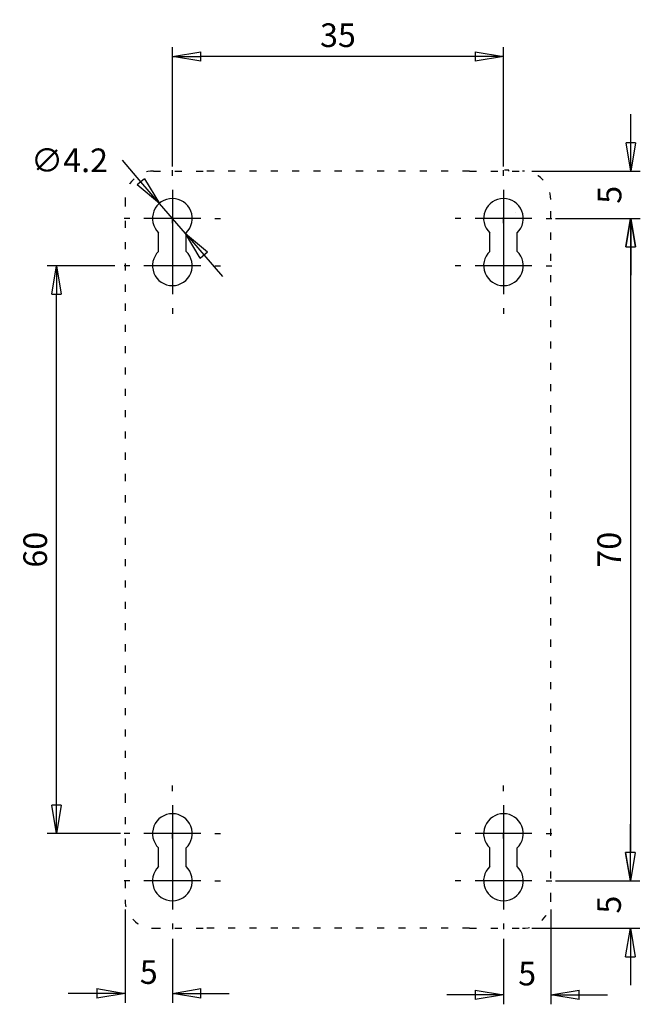
# Model space of a CAD drawing. Extents: x 85 to 719, y 456 to 739.
# Drawn here: x 654 to 719, y 546 to 650 of the extents above; entities that cross this region are included whole.
import ezdxf

# ---------------------------------------------------------------- set-up
doc = ezdxf.new("R2010")
doc.units = 0
doc.header["$MEASUREMENT"] = 0
doc.header["$PDMODE"] = 2
doc.header["$PDSIZE"] = -0.01
doc.linetypes.add('SHORT_DASH', pattern=[3, 0.75, -1.5, 0.75])
doc.layers.add('5', color=7, linetype='Continuous')
doc.styles.get("Standard").update_dxf_attribs({"font": 'monotxt.shx'})
doc.dimstyles.new('DSTYLE1', dxfattribs={"dimtxt": 2.5, "dimasz": 3, "dimexe": 1, "dimexo": 1, "dimgap": 1, "dimtad": 1, "dimdec": 0, "dimrnd": 0.01, "dimzin": 11, "dimdsep": 46, "dimtxsty": 'STANDARD', "dimcen": 0.09, "dimadec": 0, "dimazin": 0, "dimtp": 0.1, "dimtm": 0.1, "dimtfac": 1, "dimtdec": 0, "dimtofl": 0, "dimtmove": 2, "dimatfit": 3, "dimfxl": 1, "dimtolj": 1, "dimtzin": 0, "dimarcsym": 0})
doc.dimstyles.new('DSTYLE2', dxfattribs={"dimtxt": 2.5, "dimasz": 3, "dimexe": 1, "dimexo": 1, "dimgap": 1, "dimtad": 1, "dimtih": 1, "dimtoh": 1, "dimdec": 3, "dimrnd": 0.01, "dimzin": 11, "dimdsep": 46, "dimtxsty": 'STANDARD', "dimcen": 0.09, "dimadec": 0, "dimazin": 0, "dimtp": 0.05, "dimtm": 1, "dimtfac": 1, "dimtdec": 3, "dimtmove": 2, "dimatfit": 3, "dimfxl": 1, "dimtolj": 1, "dimtzin": 0, "dimarcsym": 0})

# ---------------------------------------------------------------- blocks, each defined once
blk = doc.blocks.new('_AH1')
at = {"color": 0, "linetype": 'Continuous'}
for p, q in [((-1, 0.166667), (0, 0)), ((-1, 0.166667), (-1, -0.166667)), ((0, 0), (-1, -0.166667)), ((0, 0), (-1, 0))]:
    blk.add_line(p, q, dxfattribs=at)
blk = doc.blocks.new('*D48')
at = {"layer": '5', "color": 0, "linetype": 'Continuous', "lineweight": -2}
for p, q in [((718.12, 561.67), (718.12, 564.67)), ((710.21, 558.67), (719.12, 558.67)), ((707.71, 553.67), (719.12, 553.67)), ((718.12, 550.67), (718.12, 547.67))]:
    blk.add_line(p, q, dxfattribs=at)
at = {"layer": 'Defpoints', "color": 0, "linetype": 'Continuous'}
for p in [(709.21, 558.67), (718.12, 558.67), (706.71, 553.67)]:
    blk.add_point(p, dxfattribs=at)
at = {"layer": '5', "color": 0, "linetype": 'Continuous', "lineweight": -2, "xscale": 3, "yscale": 3, "zscale": 3}
for p, rotation in [((718.12, 558.67), 270), ((718.12, 553.67), 90)]:
    blk.add_blockref('_AH1', p, dxfattribs=dict(at, rotation=rotation))
at = {"layer": '5', "color": 0, "linetype": 'Continuous', "insert": (715.87, 556.17), "char_height": 2.5, "attachment_point": 5, "rotation": 90}
blk.add_mtext('\\A1;5', dxfattribs=at)
blk = doc.blocks.new('*D47')
at = {"layer": '5', "color": 0, "linetype": 'Continuous', "lineweight": -2}
for p, q in [((666.38, 632.54), (664.42, 634.81)), ((671.08, 627.08), (668.34, 630.26)), ((673.04, 624.81), (675, 622.54))]:
    blk.add_line(p, q, dxfattribs=at)
at = {"layer": 'Defpoints', "color": 0, "linetype": 'Continuous'}
for p in [(668.34, 630.26), (671.08, 627.08)]:
    blk.add_point(p, dxfattribs=at)
at = {"layer": '5', "color": 0, "linetype": 'Continuous', "lineweight": -2, "xscale": 3, "yscale": 3, "zscale": 3}
for p, rotation in [((668.34, 630.26), 310.775575903069), ((671.08, 627.08), 130.775575903069)]:
    blk.add_blockref('_AH1', p, dxfattribs=dict(at, rotation=rotation))
at = {"layer": '5', "color": 0, "linetype": 'Continuous', "insert": (658.83, 634.81), "char_height": 2.5, "attachment_point": 5}
blk.add_mtext('\\A1;∅4.2', dxfattribs=at)
blk = doc.blocks.new('*D46')
at = {"layer": '5', "color": 0, "linetype": 'Continuous', "lineweight": -2}
for p, q in [((718.17, 636.67), (718.17, 639.67)), ((707.71, 633.67), (719.17, 633.67)), ((710.21, 628.67), (719.17, 628.67)), ((718.17, 625.67), (718.17, 622.67))]:
    blk.add_line(p, q, dxfattribs=at)
at = {"layer": 'Defpoints', "color": 0, "linetype": 'Continuous'}
for p in [(706.71, 633.67), (709.21, 628.67), (718.17, 628.67)]:
    blk.add_point(p, dxfattribs=at)
at = {"layer": '5', "color": 0, "linetype": 'Continuous', "lineweight": -2, "xscale": 3, "yscale": 3, "zscale": 3}
for p, rotation in [((718.17, 633.67), 270), ((718.17, 628.67), 90)]:
    blk.add_blockref('_AH1', p, dxfattribs=dict(at, rotation=rotation))
at = {"layer": '5', "color": 0, "linetype": 'Continuous', "insert": (715.92, 631.17), "char_height": 2.5, "attachment_point": 5, "rotation": 90}
blk.add_mtext('\\A1;5', dxfattribs=at)
blk = doc.blocks.new('*D33')
at = {"layer": '5', "color": 0, "linetype": 'Continuous', "lineweight": -2}
for p, q in [((669.71, 634.17), (669.71, 646.78)), ((704.71, 634.17), (704.71, 646.78)), ((701.71, 645.78), (672.71, 645.78))]:
    blk.add_line(p, q, dxfattribs=at)
at = {"layer": 'Defpoints', "color": 0, "linetype": 'Continuous'}
for p in [(669.71, 645.78), (669.71, 633.17), (704.71, 633.17)]:
    blk.add_point(p, dxfattribs=at)
at = {"layer": '5', "color": 0, "linetype": 'Continuous', "lineweight": -2, "xscale": 3, "yscale": 3, "zscale": 3, "rotation": 180}
blk.add_blockref('_AH1', (669.71, 645.78), dxfattribs=at)
at = {"layer": '5', "color": 0, "linetype": 'Continuous', "lineweight": -2, "xscale": 3, "yscale": 3, "zscale": 3}
blk.add_blockref('_AH1', (704.71, 645.78), dxfattribs=at)
at = {"layer": '5', "color": 0, "linetype": 'Continuous', "insert": (687.21, 648.03), "char_height": 2.5, "attachment_point": 5}
blk.add_mtext('\\A1;35', dxfattribs=at)
blk = doc.blocks.new('*D32')
at = {"layer": '5', "color": 0, "linetype": 'Continuous', "lineweight": -2}
for p, q in [((710.21, 628.67), (719.13, 628.67)), ((718.13, 625.67), (718.13, 561.67)), ((710.21, 558.67), (719.13, 558.67))]:
    blk.add_line(p, q, dxfattribs=at)
at = {"layer": 'Defpoints', "color": 0, "linetype": 'Continuous'}
for p in [(709.21, 628.67), (709.21, 558.67), (718.13, 558.67)]:
    blk.add_point(p, dxfattribs=at)
at = {"layer": '5', "color": 0, "linetype": 'Continuous', "lineweight": -2, "xscale": 3, "yscale": 3, "zscale": 3}
for p, rotation in [((718.13, 628.67), 90), ((718.13, 558.67), 270)]:
    blk.add_blockref('_AH1', p, dxfattribs=dict(at, rotation=rotation))
at = {"layer": '5', "color": 0, "linetype": 'Continuous', "insert": (715.88, 593.67), "char_height": 2.5, "attachment_point": 5, "rotation": 90}
blk.add_mtext('\\A1;70', dxfattribs=at)
blk = doc.blocks.new('*D31')
at = {"layer": '5', "color": 0, "linetype": 'Continuous', "lineweight": -2}
for p, q in [((663.61, 623.67), (656.46, 623.67)), ((657.46, 566.67), (657.46, 620.67)), ((664.21, 563.67), (656.46, 563.67))]:
    blk.add_line(p, q, dxfattribs=at)
at = {"layer": 'Defpoints', "color": 0, "linetype": 'Continuous'}
for p in [(657.46, 623.67), (664.61, 623.67), (665.21, 563.67)]:
    blk.add_point(p, dxfattribs=at)
at = {"layer": '5', "color": 0, "linetype": 'Continuous', "lineweight": -2, "xscale": 3, "yscale": 3, "zscale": 3}
for p, rotation in [((657.46, 623.67), 90), ((657.46, 563.67), 270)]:
    blk.add_blockref('_AH1', p, dxfattribs=dict(at, rotation=rotation))
at = {"layer": '5', "color": 0, "linetype": 'Continuous', "insert": (655.21, 593.67), "char_height": 2.5, "attachment_point": 5, "rotation": 90}
blk.add_mtext('\\A1;60', dxfattribs=at)
blk = doc.blocks.new('*D30')
at = {"layer": '5', "color": 0, "linetype": 'Continuous', "lineweight": -2}
for p, q in [((664.71, 555.67), (664.71, 545.8)), ((669.71, 552.57), (669.71, 545.8)), ((661.71, 546.8), (658.71, 546.8)), ((672.71, 546.8), (675.71, 546.8))]:
    blk.add_line(p, q, dxfattribs=at)
at = {"layer": 'Defpoints', "color": 0, "linetype": 'Continuous'}
for p in [(664.71, 556.67), (669.71, 553.57), (664.71, 546.8)]:
    blk.add_point(p, dxfattribs=at)
at = {"layer": '5', "color": 0, "linetype": 'Continuous', "lineweight": -2, "xscale": 3, "yscale": 3, "zscale": 3}
blk.add_blockref('_AH1', (664.71, 546.8), dxfattribs=at)
at = {"layer": '5', "color": 0, "linetype": 'Continuous', "lineweight": -2, "xscale": 3, "yscale": 3, "zscale": 3, "rotation": 180}
blk.add_blockref('_AH1', (669.71, 546.8), dxfattribs=at)
at = {"layer": '5', "color": 0, "linetype": 'Continuous', "insert": (667.21, 549.05), "char_height": 2.5, "attachment_point": 5}
blk.add_mtext('\\A1;5', dxfattribs=at)
blk = doc.blocks.new('*D29')
at = {"layer": '5', "color": 0, "linetype": 'Continuous', "lineweight": -2}
for p, q in [((709.71, 555.67), (709.71, 545.64)), ((704.71, 552.57), (704.71, 545.64)), ((701.71, 546.64), (698.71, 546.64)), ((712.71, 546.64), (715.71, 546.64))]:
    blk.add_line(p, q, dxfattribs=at)
at = {"layer": 'Defpoints', "color": 0, "linetype": 'Continuous'}
for p in [(709.71, 556.67), (704.71, 553.57), (709.71, 546.64)]:
    blk.add_point(p, dxfattribs=at)
at = {"layer": '5', "color": 0, "linetype": 'Continuous', "lineweight": -2, "xscale": 3, "yscale": 3, "zscale": 3}
blk.add_blockref('_AH1', (704.71, 546.64), dxfattribs=at)
at = {"layer": '5', "color": 0, "linetype": 'Continuous', "lineweight": -2, "xscale": 3, "yscale": 3, "zscale": 3, "rotation": 180}
blk.add_blockref('_AH1', (709.71, 546.64), dxfattribs=at)
at = {"layer": '5', "color": 0, "linetype": 'Continuous', "insert": (707.21, 548.89), "char_height": 2.5, "attachment_point": 5}
blk.add_mtext('\\A1;5', dxfattribs=at)

msp = doc.modelspace()

# ---------------------------------------------------------------- linework, layer by layer
at = {"layer": '5', "color": 3, "linetype": 'SHORT_DASH'}
for p, q in [((667.70823, 633.67473), (673.30823, 633.67473)), ((701.10823, 633.67473), (673.30823, 633.67473)), ((701.10823, 633.67473), (706.70823, 633.67473)), ((664.70823, 630.67473), (664.70823, 619.67473)), ((709.70823, 619.67473), (709.70823, 630.67473)), ((664.70823, 619.67473), (664.70823, 567.67473)), ((709.70823, 567.67473), (709.70823, 619.67473)), ((664.70823, 567.67473), (664.70823, 556.67473)), ((709.70823, 556.67473), (709.70823, 567.67473)), ((667.70823, 553.67473), (673.30823, 553.67473)), ((701.10823, 553.67473), (673.30823, 553.67473)), ((701.10823, 553.67473), (706.70823, 553.67473))]:
    msp.add_line(p, q, dxfattribs=at)
at = {"layer": '5', "color": 3, "linetype": 'Continuous'}
for p, q in [((669.70823, 633.17473), (669.70823, 633.77473)), ((704.70823, 633.17473), (704.70823, 633.77473)), ((705.25829, 633.77471), (704.80829, 633.77471)), ((705.25829, 633.67472), (705.25828, 633.77471)), ((669.70823, 631.67473), (669.70823, 625.67473)), ((704.70823, 631.67473), (704.70823, 625.67473)), ((665.20823, 628.67473), (664.60823, 628.67473)), ((672.70823, 628.67473), (666.70823, 628.67473)), ((669.70823, 628.17473), (669.70823, 628.77473)), ((674.20823, 628.67473), (674.80823, 628.67473)), ((700.20823, 628.67473), (699.60823, 628.67473)), ((707.70823, 628.67473), (701.70823, 628.67473)), ((704.70823, 628.17473), (704.70823, 628.77473)), ((706.00823, 629.27473), (706.00828, 629.27473)), ((709.20823, 628.67473), (709.80823, 628.67473)), ((668.25823, 625.19377), (668.25823, 627.15568)), ((669.70823, 626.67473), (669.70823, 620.67473)), ((671.15823, 625.19377), (671.15823, 627.15568)), ((703.25823, 625.19377), (703.25823, 627.15568)), ((704.70823, 626.67473), (704.70823, 620.67473)), ((706.15823, 625.19377), (706.15823, 627.15568)), ((669.70823, 624.17473), (669.70823, 623.57473)), ((704.70823, 624.17473), (704.70823, 623.57473)), ((665.20823, 623.67473), (664.60823, 623.67473)), ((672.70823, 623.67473), (666.70823, 623.67473)), ((674.20823, 623.67473), (674.80823, 623.67473)), ((700.20823, 623.67473), (699.60823, 623.67473)), ((707.70823, 623.67473), (701.70823, 623.67473)), ((709.20823, 623.67473), (709.80823, 623.67473)), ((669.70823, 619.17473), (669.70823, 618.57473)), ((704.70823, 619.17473), (704.70823, 618.57473)), ((669.70823, 568.17473), (669.70823, 568.77473)), ((704.70823, 568.17473), (704.70823, 568.77473)), ((669.70823, 566.67473), (669.70823, 560.67473)), ((704.70823, 566.67473), (704.70823, 560.67473)), ((665.20823, 563.67473), (664.60823, 563.67473)), ((672.70823, 563.67473), (666.70823, 563.67473)), ((669.70823, 563.17473), (669.70823, 563.77473)), ((674.20823, 563.67473), (674.80823, 563.67473)), ((700.20823, 563.67473), (699.60823, 563.67473)), ((707.70823, 563.67473), (701.70823, 563.67473)), ((704.70823, 563.17473), (704.70823, 563.77473)), ((709.20823, 563.67473), (709.80823, 563.67473)), ((668.25823, 560.19377), (668.25823, 562.15568)), ((671.15823, 560.19377), (671.15823, 562.15568)), ((703.25823, 560.19377), (703.25823, 562.15568)), ((706.15823, 560.19377), (706.15823, 562.15568)), ((669.70823, 561.67473), (669.70823, 555.67473)), ((704.70823, 561.67473), (704.70823, 555.67473)), ((665.20823, 558.67473), (664.60823, 558.67473)), ((672.70823, 558.67473), (666.70823, 558.67473)), ((669.70823, 559.17473), (669.70823, 558.57473)), ((674.20823, 558.67473), (674.80823, 558.67473)), ((700.20823, 558.67473), (699.60823, 558.67473)), ((707.70823, 558.67473), (701.70823, 558.67473)), ((704.70823, 559.17473), (704.70823, 558.57473)), ((709.20823, 558.67473), (709.80823, 558.67473)), ((669.70823, 554.17473), (669.70823, 553.57473)), ((704.70823, 554.17473), (704.70823, 553.57473))]:
    msp.add_line(p, q, dxfattribs=at)
at = {"layer": '5', "color": 3, "linetype": 'SHORT_DASH'}
for centre, start, end in [((667.70823, 630.67473), 90, 180), ((706.70823, 630.67473), 0, 90), ((667.70823, 556.67473), 180, 270), ((706.70823, 556.67473), 270, 0)]:
    msp.add_arc(centre, 3, start, end, dxfattribs=at)
at = {"layer": '5', "color": 3, "linetype": 'Continuous'}
for centre, radius, start, end in [((669.70823, 628.67473), 2.1, 313.66782, 226.33218), ((704.70823, 628.67473), 2.1, 313.66782, 226.33218), ((709.40826, 628.97473), 0.3, 0, 0.750825), ((669.70823, 623.67473), 2.1, 133.66782, 46.33218), ((704.70823, 623.67473), 2.1, 133.66782, 46.33218), ((669.70823, 563.67473), 2.1, 313.66782, 226.33218), ((704.70823, 563.67473), 2.1, 313.66782, 226.33218), ((669.70823, 558.67473), 2.1, 133.66782, 46.33218), ((704.70823, 558.67473), 2.1, 133.66782, 46.33218), ((709.40826, 558.37473), 0.3, 359.24899, 0)]:
    msp.add_arc(centre, radius, start, end, dxfattribs=at)

# ---------------------------------------------------------------- dimensions: what is measured, and where the dimension line sits
at = {"layer": '5', "color": 1, "linetype": 'Continuous'}
for base, p1, p2, picture, middle in [((669.70823, 645.77657), (704.70823, 633.17473), (669.70823, 633.17473), '*D33', (687.20823, 648.02757)), ((664.70823, 546.80339), (669.70823, 553.57473), (664.70823, 556.67473), '*D30', (667.20823, 549.05439)), ((709.70823, 546.6413), (704.70823, 553.57473), (709.70823, 556.67473), '*D29', (707.20823, 548.8923))]:
    dim = msp.add_linear_dim(base=base, p1=p1, p2=p2, dimstyle='DSTYLE1', override={"dimblk": '_AH1', "dimsah": 0}, dxfattribs=at)
    dim.commit()
    dim.dimension.update_dxf_attribs({"geometry": picture, "text_midpoint": middle, "dimtype": 160})
for base, p1, p2, picture, middle in [((718.17204, 628.67473), (706.70823, 633.67473), (709.20823, 628.67473), '*D46', (715.92104, 631.17473)), ((718.1319, 558.67473), (709.20823, 628.67473), (709.20823, 558.67473), '*D32', (715.8809, 593.67473)), ((657.45922, 623.67473), (665.20823, 563.67473), (664.60823, 623.67473), '*D31', (655.20822, 593.67473)), ((718.12412, 558.67473), (706.70823, 553.67473), (709.20823, 558.67473), '*D48', (715.87312, 556.17473))]:
    dim = msp.add_linear_dim(base=base, p1=p1, p2=p2, angle=90, dimstyle='DSTYLE1', override={"dimblk": '_AH1', "dimsah": 0}, dxfattribs=at)
    dim.commit()
    dim.dimension.update_dxf_attribs({"geometry": picture, "text_midpoint": middle, "dimtype": 160})
dim = msp.add_diameter_dim_2p(p1=(671.07974, 627.08445), p2=(668.33672, 630.265), dimstyle='DSTYLE2', override={"dimblk1": '_AH1', "dimblk2": '_AH1', "dimsah": 1}, dxfattribs=at)
dim.commit()
dim.dimension.update_dxf_attribs({"geometry": '*D47', "text_midpoint": (658.8348, 634.80864), "dimtype": 163})

doc.saveas('drawing.dxf')
